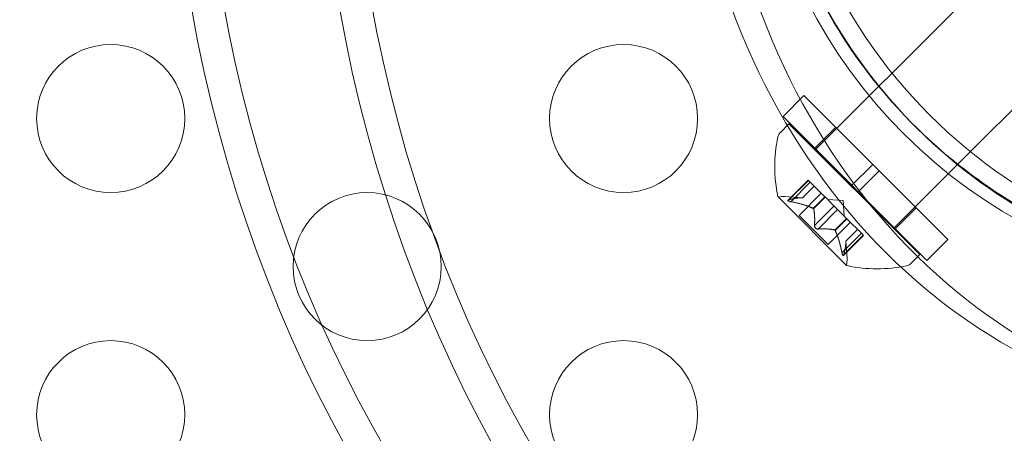
# Model space of a CAD drawing. Extents: x -505 to 103, y -919 to -555.
# Drawn here: x -88 to -84, y -772 to -770 of the extents above; entities that cross this region are included whole.
import ezdxf

# ---------------------------------------------------------------- set-up
doc = ezdxf.new("R2010")
doc.units = 0
doc.header["$MEASUREMENT"] = 0
doc.header["$PDMODE"] = 64
doc.styles.get("Standard").update_dxf_attribs({"font": 'Helvetica LT 57 Condensed_0.ttf'})
doc.dimstyles.new('FEET-METERS', dxfattribs={"dimtxt": 12, "dimasz": 7, "dimexe": 3, "dimexo": 3, "dimgap": 3, "dimtad": 0, "dimdec": 1, "dimzin": 3, "dimdsep": 46, "dimlunit": 4, "dimtxsty": 'Standard', "dimcen": 0.09, "dimadec": 0, "dimazin": 0, "dimtfac": 2, "dimtdec": 1, "dimtofl": 0, "dimtmove": 0, "dimatfit": 3, "dimfxl": 1, "dimfrac": 2, "dimtolj": 1, "dimtzin": 3, "dimarcsym": 0})

# ---------------------------------------------------------------- blocks, each defined once
blk = doc.blocks.new('*D90')
at = {"color": 0, "lineweight": -2, "transparency": 16777216}
for p, q in [((-276.7718, -768.5077), (-276.7718, -596.2743)), ((103.405, -755.7801), (103.405, -596.2743)), ((-269.7718, -599.2743), (-171.7932, -599.2743)), ((96.405, -599.2743), (-77.8436, -599.2743))]:
    blk.add_line(p, q, dxfattribs=at)
at = {"color": 0, "lineweight": 0, "transparency": 16777216}
for points in [[(-269.7718, -598.1076), (-269.7718, -600.441), (-276.7718, -599.2743)], [(96.405, -598.1076), (96.405, -600.441), (103.405, -599.2743)]]:
    blk.add_solid(points, dxfattribs=at)
at = {"layer": 'Defpoints', "color": 0, "lineweight": 0, "transparency": 16777216}
for p in [(-276.7718, -599.2743), (103.405, -758.7801), (-276.7718, -771.5077)]:
    blk.add_point(p, dxfattribs=at)
at = {"color": 0, "lineweight": 0, "transparency": 16777216, "insert": (-124.8184, -599.2743), "char_height": 12, "attachment_point": 5}
blk.add_mtext('\\A1;31\'-8" [9.7M]', dxfattribs=at)
blk = doc.blocks.new('*D91')
at = {"color": 0, "lineweight": -2, "transparency": 16777216}
for p, q in [((-70.5033, -629.4019), (-363.8003, -629.4019)), ((-360.8003, -636.4019), (-360.8003, -669.199)), ((-360.8003, -911.6002), (-360.8003, -763.0645)), ((-129.3151, -918.6002), (-363.8003, -918.6002))]:
    blk.add_line(p, q, dxfattribs=at)
at = {"color": 0, "lineweight": 0, "transparency": 16777216}
for points in [[(-361.967, -636.4019), (-359.6336, -636.4019), (-360.8003, -629.4019)], [(-361.967, -911.6002), (-359.6336, -911.6002), (-360.8003, -918.6002)]]:
    blk.add_solid(points, dxfattribs=at)
at = {"layer": 'Defpoints', "color": 0, "lineweight": 0, "transparency": 16777216}
for p in [(-67.5033, -629.4019), (-360.8003, -918.6002), (-126.3151, -918.6002)]:
    blk.add_point(p, dxfattribs=at)
at = {"color": 0, "lineweight": 0, "transparency": 16777216, "insert": (-360.8003, -716.1317), "char_height": 12, "attachment_point": 5, "rotation": 90}
blk.add_mtext('\\A1;24\'-1" [7.3M]', dxfattribs=at)
blk = doc.blocks.new('new block')
at = {"color": 0, "linetype": 'Continuous', "lineweight": 0}
for p, q in [((-84.5541, -770.5462), (-83.9299, -769.922)), ((-84.2893, -770.8116), (-83.6648, -770.1871)), ((-84.5982, -770.5902), (-84.5541, -770.5462)), ((-84.8138, -770.8058), (-84.5982, -770.5902)), ((-84.8515, -770.6225), (-84.9222, -770.6932)), ((-84.6194, -770.8545), (-84.8515, -770.6225)), ((-84.6901, -770.9252), (-84.9222, -770.6932)), ((-84.9022, -770.7175), (-84.9311, -770.7464)), ((-84.4603, -771.1594), (-84.9022, -770.7175)), ((-84.7445, -770.7295), (-84.8152, -770.8002)), ((-84.3319, -770.8542), (-84.2893, -770.8116)), ((-84.6194, -770.8545), (-84.6901, -770.9252)), ((-84.6194, -770.8545), (-84.5973, -770.8766)), ((-84.5487, -771.071), (-84.3319, -770.8542)), ((-84.5973, -770.8766), (-84.668, -770.9473)), ((-84.3653, -771.1086), (-84.5973, -770.8766)), ((-84.9052, -770.9756), (-84.8372, -770.9076)), ((-84.9021, -770.9743), (-84.8363, -770.9085)), ((-84.8959, -770.9805), (-84.8302, -770.9147)), ((-84.8563, -770.9673), (-84.8169, -770.9279)), ((-84.8561, -770.9673), (-84.8168, -770.928)), ((-84.8302, -770.9147), (-84.8372, -770.9076)), ((-84.8302, -770.9147), (-84.7812, -770.9636)), ((-84.6901, -770.9252), (-84.668, -770.9473)), ((-84.8678, -771.0267), (-84.793, -770.9519)), ((-84.436, -771.1794), (-84.668, -770.9473)), ((-84.9386, -770.9645), (-84.7073, -771.1958)), ((-84.8561, -770.9673), (-84.9157, -770.9632)), ((-84.8206, -771.003), (-84.7812, -770.9636)), ((-84.819, -771.0046), (-84.7796, -770.9652)), ((-84.7812, -770.9636), (-84.779, -770.9658)), ((-84.779, -770.9658), (-84.7494, -770.9954)), ((-84.7195, -770.9767), (-84.7717, -770.9731)), ((-84.7195, -770.9767), (-84.7159, -771.0289)), ((-84.7695, -771.125), (-84.8678, -771.0267)), ((-84.8157, -771.0607), (-84.7499, -770.9949)), ((-84.8035, -771.0729), (-84.7377, -771.0071)), ((-84.7377, -771.0071), (-84.7494, -770.9954)), ((-84.7377, -771.0071), (-84.7081, -771.0368)), ((-84.4723, -771.0017), (-84.543, -771.0724)), ((-84.7695, -771.125), (-84.6947, -771.0501)), ((-84.7475, -771.0762), (-84.7081, -771.0368)), ((-84.7458, -771.0778), (-84.7064, -771.0384)), ((-84.7081, -771.0368), (-84.7056, -771.0392)), ((-84.7056, -771.0392), (-84.6566, -771.0882)), ((-84.7233, -771.1531), (-84.6575, -771.0873)), ((-84.7184, -771.1624), (-84.6504, -771.0944)), ((-84.7171, -771.1593), (-84.6513, -771.0935)), ((-84.7101, -771.1133), (-84.6708, -771.074)), ((-84.7101, -771.1135), (-84.6707, -771.0741)), ((-84.6504, -771.0944), (-84.6566, -771.0882)), ((-84.7101, -771.1133), (-84.706, -771.1729)), ((-84.3653, -771.1086), (-84.436, -771.1794)), ((-84.4603, -771.1594), (-84.4892, -771.1883))]:
    blk.add_line(p, q, dxfattribs=at)
for centre, radius in [((-83.19, -769.45), 1.75), ((-83.19, -769.45), 1.75), ((-87.1927, -770.6998), 0.25), ((-85.4606, -770.6998), 0.25), ((-86.3266, -771.1998), 0.25), ((-87.1927, -771.6998), 0.25), ((-85.4606, -771.6998), 0.25)]:
    blk.add_circle(centre, radius, dxfattribs=at)
for centre, radius, start, end in [((-83.2658, -769.502), 1.7666, 190.5288, 264.2701), ((-83.2345, -769.4726), 1.7644, 191.5176, 225.8094), ((-83.1926, -769.4498), 1.81, 208.9116, 243.8507), ((-84.909, -770.7685), 0.0313, 135, 168.1297), ((-83.2345, -769.4726), 1.7644, 225.8094, 246.6283), ((-84.4649, -770.8618), 0.4851, 168.1297, 192.0739), ((-84.9368, -770.9628), 0.0025, 191.8769, 225), ((-84.9368, -770.9628), 0.0025, 225, 284.9968), ((-84.92, -771.0255), 0.0625, 86.0708, 104.9968), ((-84.7056, -771.194), 0.0025, 165.0032, 225), ((-84.7684, -771.1772), 0.0625, 345.0032, 3.9292), ((-84.5113, -771.1662), 0.0313, 281.8703, 315), ((-84.7056, -771.194), 0.0025, 225, 258.1231), ((-84.6046, -770.7221), 0.4851, 257.9261, 281.8703)]:
    blk.add_arc(centre, radius, start, end, dxfattribs=at)
for centre, major_axis, start_param, end_param in [((-101.0989, -730.3951), (0, -41.0547), -0.409803, 0.409803), ((-100.5989, -730.3951), (0, -41.0547), -0.409803, 0.409803), ((-101.0989, -730.3951), (0, -41.1797), -0.405187, 0.405187), ((-100.5989, -730.3951), (0, -41.1797), -0.405187, 0.405187), ((-100.5989, -730.3951), (0, -41.0547), -0.386691, 0.386691), ((-100.5989, -730.3951), (0, -41.1797), -0.382188, 0.382188), ((-83.3009, -769.4499), (0, -2.25), -1.424497, 0), ((-83.2072, -769.4499), (0, -2.25), -1.408646, 0)]:
    blk.add_ellipse(centre, major_axis=major_axis, ratio=0.866025, start_param=start_param, end_param=end_param, dxfattribs=at)
at = {"color": 0, "linetype": 'Continuous', "lineweight": 0, "extrusion": (0, 0, -1)}
for centre, major_axis in [((-83.2072, -769.4499), (0, -4.375)), ((-83.2072, -769.4499), (0, -4.25)), ((-82.7072, -769.4499), (0, -4.375)), ((-82.7072, -769.4499), (0, -4.25))]:
    blk.add_ellipse(centre, major_axis=major_axis, ratio=0.866025, start_param=0, end_param=1.570796, dxfattribs=at)
at = {"color": 0, "linetype": 'Continuous', "lineweight": 0}
for points, knots in [([(-84.904, -770.9749), (-84.9041, -770.9749), (-84.9042, -770.9749), (-84.9048, -770.9752), (-84.9052, -770.9755), (-84.9056, -770.976), (-84.9056, -770.9763), (-84.9055, -770.9768), (-84.9054, -770.977), (-84.9052, -770.9772), (-84.9052, -770.9773), (-84.9051, -770.9773), (-84.9051, -770.9773), (-84.9051, -770.9773), (-84.9051, -770.9773), (-84.9051, -770.9774), (-84.9051, -770.9774), (-84.9051, -770.9774), (-84.9051, -770.9774), (-84.905, -770.9774), (-84.905, -770.9775), (-84.9048, -770.9777), (-84.9045, -770.9778), (-84.9039, -770.9782), (-84.9034, -770.9784), (-84.9023, -770.9789), (-84.9016, -770.9791), (-84.9003, -770.9795), (-84.8997, -770.9797), (-84.8991, -770.9798)], [0, 0, 0, 0, 0.00041232, 0.00041232, 0.00367036, 0.00367036, 0.0061271, 0.0061271, 0.00796491, 0.00796491, 0.00815345, 0.00815345, 0.00825503, 0.00825503, 0.00831852, 0.00831852, 0.00838777, 0.00838777, 0.00848273, 0.00848273, 0.00870295, 0.00870295, 0.01013563, 0.01013563, 0.01215525, 0.01215525, 0.01467787, 0.01467787, 0.0166517, 0.0166517, 0.0166517, 0.0166517]), ([(-84.8991, -770.9798), (-84.8992, -770.9798), (-84.8993, -770.9798), (-84.9004, -770.9795), (-84.9013, -770.9792), (-84.9028, -770.9787), (-84.9034, -770.9784), (-84.9043, -770.9779), (-84.9047, -770.9777), (-84.905, -770.9775), (-84.905, -770.9774), (-84.9051, -770.9774), (-84.9051, -770.9774), (-84.9051, -770.9774), (-84.9051, -770.9774), (-84.9051, -770.9773), (-84.9051, -770.9773), (-84.9051, -770.9773), (-84.9051, -770.9773), (-84.9052, -770.9773), (-84.9052, -770.9772), (-84.9054, -770.9771), (-84.9055, -770.9769), (-84.9056, -770.9765), (-84.9056, -770.9763), (-84.9054, -770.9758), (-84.9052, -770.9755), (-84.9047, -770.9751), (-84.9044, -770.975), (-84.904, -770.9749)], [0, 0, 0, 0, 0.00041133, 0.00041133, 0.0035034, 0.0035034, 0.00594033, 0.00594033, 0.00795678, 0.00795678, 0.00816734, 0.00816734, 0.00825334, 0.00825334, 0.00831687, 0.00831687, 0.00838579, 0.00838579, 0.00847957, 0.00847957, 0.00869405, 0.00869405, 0.01012524, 0.01012524, 0.01214061, 0.01214061, 0.01467168, 0.01467168, 0.01664979, 0.01664979, 0.01664979, 0.01664979]), ([(-84.904, -770.9749), (-84.9039, -770.9748), (-84.9039, -770.9748), (-84.9036, -770.9747), (-84.9033, -770.9746), (-84.9031, -770.9746)], [0.026417714, 0.026417714, 0.026417714, 0.026417714, 0.026883246, 0.026883246, 0.028070805, 0.028070805, 0.028070805, 0.028070805]), ([(-84.8959, -770.9805), (-84.8969, -770.9803), (-84.8978, -770.9801), (-84.8988, -770.9799), (-84.8989, -770.9799), (-84.8991, -770.9798)], [0.007300399, 0.007300399, 0.007300399, 0.007300399, 0.009949303, 0.009949303, 0.010414835, 0.010414835, 0.010414835, 0.010414835]), ([(-84.857, -770.9672), (-84.8568, -770.9673), (-84.8567, -770.9673), (-84.8563, -770.9673), (-84.8561, -770.9673), (-84.8561, -770.9673)], [0.006463967, 0.006463967, 0.006463967, 0.006463967, 0.007125803, 0.007125803, 0.009029787, 0.009029787, 0.009029787, 0.009029787]), ([(-84.8217, -771.0025), (-84.8215, -771.0025), (-84.8213, -771.0026), (-84.8209, -771.0028), (-84.8208, -771.0029), (-84.8206, -771.003)], [0.006463967, 0.006463967, 0.006463967, 0.006463967, 0.007125803, 0.007125803, 0.007719964, 0.007719964, 0.007719964, 0.007719964]), ([(-84.8187, -771.0055), (-84.8187, -771.0053), (-84.8188, -771.0052), (-84.8189, -771.0046), (-84.8192, -771.0042), (-84.8199, -771.0035), (-84.8202, -771.0033), (-84.8206, -771.003)], [0.006463967, 0.006463967, 0.006463967, 0.006463967, 0.007125803, 0.007125803, 0.009029787, 0.009029787, 0.010339612, 0.010339612, 0.010339612, 0.010339612]), ([(-84.8158, -771.0631), (-84.8158, -771.0629), (-84.8158, -771.0628), (-84.8159, -771.0624), (-84.8159, -771.0621), (-84.8159, -771.0618)], [0.026417714, 0.026417714, 0.026417714, 0.026417714, 0.026883246, 0.026883246, 0.028070805, 0.028070805, 0.028070805, 0.028070805]), ([(-84.8158, -771.0631), (-84.8158, -771.0632), (-84.8158, -771.0633), (-84.8157, -771.0642), (-84.8155, -771.065), (-84.8149, -771.0665), (-84.8146, -771.0672), (-84.8138, -771.0684), (-84.8134, -771.069), (-84.8128, -771.0696), (-84.8128, -771.0697), (-84.8127, -771.0697), (-84.8127, -771.0697), (-84.8127, -771.0698), (-84.8127, -771.0698), (-84.8126, -771.0698), (-84.8126, -771.0698), (-84.8126, -771.0699), (-84.8125, -771.0699), (-84.8125, -771.07), (-84.8124, -771.07), (-84.812, -771.0704), (-84.8117, -771.0707), (-84.8107, -771.0714), (-84.8102, -771.0717), (-84.8089, -771.0723), (-84.8082, -771.0726), (-84.8069, -771.0729), (-84.8064, -771.073), (-84.8059, -771.073)], [0, 0, 0, 0, 0.00041348, 0.00041348, 0.00335938, 0.00335938, 0.00572359, 0.00572359, 0.00794646, 0.00794646, 0.00816387, 0.00816387, 0.00825132, 0.00825132, 0.00831543, 0.00831543, 0.00838451, 0.00838451, 0.0084777, 0.0084777, 0.00868732, 0.00868732, 0.01011652, 0.01011652, 0.01212817, 0.01212817, 0.01466672, 0.01466672, 0.01664861, 0.01664861, 0.01664861, 0.01664861]), ([(-84.8059, -771.073), (-84.806, -771.073), (-84.8061, -771.073), (-84.807, -771.0729), (-84.8078, -771.0727), (-84.8093, -771.0721), (-84.8099, -771.0718), (-84.8112, -771.071), (-84.8118, -771.0706), (-84.8124, -771.07), (-84.8125, -771.07), (-84.8125, -771.0699), (-84.8126, -771.0699), (-84.8126, -771.0699), (-84.8126, -771.0698), (-84.8126, -771.0698), (-84.8127, -771.0698), (-84.8127, -771.0698), (-84.8127, -771.0697), (-84.8128, -771.0697), (-84.8128, -771.0696), (-84.8132, -771.0692), (-84.8135, -771.0689), (-84.8142, -771.0679), (-84.8145, -771.0674), (-84.8151, -771.0661), (-84.8154, -771.0654), (-84.8157, -771.0641), (-84.8158, -771.0636), (-84.8158, -771.0631)], [0, 0, 0, 0, 0.00041393, 0.00041393, 0.00331032, 0.00331032, 0.00567645, 0.00567645, 0.00794407, 0.00794407, 0.00816309, 0.00816309, 0.00825092, 0.00825092, 0.00831521, 0.00831521, 0.00838441, 0.00838441, 0.0084776, 0.0084776, 0.00868657, 0.00868657, 0.01011525, 0.01011525, 0.0121263, 0.0121263, 0.01466595, 0.01466595, 0.01664838, 0.01664838, 0.01664838, 0.01664838]), ([(-84.8035, -771.0729), (-84.8041, -771.073), (-84.8048, -771.0731), (-84.8056, -771.073), (-84.8057, -771.073), (-84.8059, -771.073)], [0.007300399, 0.007300399, 0.007300399, 0.007300399, 0.009949303, 0.009949303, 0.010414835, 0.010414835, 0.010414835, 0.010414835]), ([(-84.7483, -771.0759), (-84.7482, -771.0759), (-84.748, -771.0759), (-84.7477, -771.076), (-84.7476, -771.0761), (-84.7475, -771.0762)], [0.006463967, 0.006463967, 0.006463967, 0.006463967, 0.007125803, 0.007125803, 0.007719964, 0.007719964, 0.007719964, 0.007719964]), ([(-84.7453, -771.0789), (-84.7453, -771.0787), (-84.7454, -771.0785), (-84.7458, -771.0777), (-84.7462, -771.0772), (-84.7469, -771.0765), (-84.7472, -771.0763), (-84.7475, -771.0762)], [0.006463967, 0.006463967, 0.006463967, 0.006463967, 0.007125803, 0.007125803, 0.009029787, 0.009029787, 0.010339612, 0.010339612, 0.010339612, 0.010339612]), ([(-84.7101, -771.1141), (-84.7101, -771.114), (-84.7101, -771.1139), (-84.7101, -771.1137), (-84.7101, -771.1136), (-84.7101, -771.1135)], [0.006463967, 0.006463967, 0.006463967, 0.006463967, 0.007125803, 0.007125803, 0.007719964, 0.007719964, 0.007719964, 0.007719964]), ([(-84.7226, -771.1562), (-84.7227, -771.1561), (-84.7227, -771.1559), (-84.7228, -771.1554), (-84.7229, -771.155), (-84.723, -771.1546)], [0.026417714, 0.026417714, 0.026417714, 0.026417714, 0.026883246, 0.026883246, 0.028070805, 0.028070805, 0.028070805, 0.028070805]), ([(-84.7226, -771.1562), (-84.7226, -771.1564), (-84.7226, -771.1565), (-84.7223, -771.1576), (-84.722, -771.1585), (-84.7215, -771.16), (-84.7212, -771.1606), (-84.7207, -771.1615), (-84.7205, -771.1619), (-84.7203, -771.1622), (-84.7202, -771.1622), (-84.7202, -771.1622), (-84.7202, -771.1623), (-84.7202, -771.1623), (-84.7202, -771.1623), (-84.7202, -771.1623), (-84.7201, -771.1623), (-84.7201, -771.1623), (-84.7201, -771.1623), (-84.7201, -771.1624), (-84.7201, -771.1624), (-84.7199, -771.1626), (-84.7197, -771.1627), (-84.7193, -771.1628), (-84.7191, -771.1628), (-84.7186, -771.1626), (-84.7183, -771.1624), (-84.7179, -771.1619), (-84.7178, -771.1616), (-84.7177, -771.1612)], [0, 0, 0, 0, 0.00041106, 0.00041106, 0.0035373, 0.0035373, 0.00597776, 0.00597776, 0.00795862, 0.00795862, 0.008168, 0.008168, 0.00825376, 0.00825376, 0.00831721, 0.00831721, 0.00838612, 0.00838612, 0.00848005, 0.00848005, 0.00869554, 0.00869554, 0.01012717, 0.01012717, 0.01214334, 0.01214334, 0.01467282, 0.01467282, 0.01665013, 0.01665013, 0.01665013, 0.01665013]), ([(-84.7177, -771.1612), (-84.7177, -771.1613), (-84.7177, -771.1614), (-84.718, -771.1619), (-84.7183, -771.1624), (-84.7188, -771.1627), (-84.7191, -771.1628), (-84.7196, -771.1627), (-84.7198, -771.1626), (-84.7201, -771.1624), (-84.7201, -771.1624), (-84.7201, -771.1623), (-84.7201, -771.1623), (-84.7201, -771.1623), (-84.7202, -771.1623), (-84.7202, -771.1623), (-84.7202, -771.1623), (-84.7202, -771.1623), (-84.7202, -771.1622), (-84.7202, -771.1622), (-84.7203, -771.1622), (-84.7205, -771.162), (-84.7206, -771.1617), (-84.721, -771.1611), (-84.7212, -771.1606), (-84.7217, -771.1595), (-84.7219, -771.1588), (-84.7223, -771.1575), (-84.7225, -771.1569), (-84.7226, -771.1562)], [0, 0, 0, 0, 0.00041176, 0.00041176, 0.00365422, 0.00365422, 0.00610875, 0.00610875, 0.00796436, 0.00796436, 0.00817423, 0.00817423, 0.00825796, 0.00825796, 0.00832097, 0.00832097, 0.00839048, 0.00839048, 0.00848722, 0.00848722, 0.00871815, 0.00871815, 0.01015814, 0.01015814, 0.01218673, 0.01218673, 0.01468858, 0.01468858, 0.01665151, 0.01665151, 0.01665151, 0.01665151]), ([(-84.7171, -771.1593), (-84.7173, -771.1599), (-84.7174, -771.1605), (-84.7176, -771.1611), (-84.7176, -771.1611), (-84.7177, -771.1612)], [0.007300399, 0.007300399, 0.007300399, 0.007300399, 0.009949303, 0.009949303, 0.010414835, 0.010414835, 0.010414835, 0.010414835])]:
    blk.add_open_spline(points, degree=3, knots=knots, dxfattribs=at)
for points, weights in [([(-84.857, -770.9672), (-84.8724, -770.9666), (-84.9031, -770.9746)], [1.2877924798, 1.2144124615, 1.05685445761]), ([(-84.9021, -770.9743), (-84.8715, -770.9665), (-84.8563, -770.9673)], [1.06120691497, 1.21890298912, 1.29071555247]), ([(-84.8217, -771.0025), (-84.8494, -770.9896), (-84.8974, -770.9802)], [1.2877924798, 1.2144124615, 1.05685445761]), ([(-84.8959, -770.9805), (-84.8481, -770.9899), (-84.8206, -771.003)], [1.06120691497, 1.21890298912, 1.29071555247]), ([(-84.8157, -771.0607), (-84.8139, -771.0241), (-84.819, -771.0046)], [1.06120691497, 1.21890298912, 1.29071555247]), ([(-84.8187, -771.0055), (-84.8139, -771.0251), (-84.8159, -771.0618)], [1.2877924798, 1.2144124615, 1.05685445761]), ([(-84.7483, -771.0759), (-84.7679, -771.0711), (-84.8046, -771.073)], [1.2877924798, 1.2144124615, 1.05685445761]), ([(-84.8035, -771.0729), (-84.7669, -771.0711), (-84.7475, -771.0762)], [1.06120691497, 1.21890298912, 1.29071555247]), ([(-84.7233, -771.1531), (-84.7327, -771.1052), (-84.7458, -771.0778)], [1.06120691497, 1.21890298912, 1.29071555247]), ([(-84.7453, -771.0789), (-84.7324, -771.1066), (-84.723, -771.1546)], [1.2877924798, 1.2144124615, 1.05685445761]), ([(-84.7101, -771.1141), (-84.7094, -771.1296), (-84.7174, -771.1603)], [1.2877924798, 1.2144124615, 1.05685445761]), ([(-84.7171, -771.1593), (-84.7093, -771.1287), (-84.7101, -771.1135)], [1.06120691497, 1.21890298912, 1.29071555247])]:
    blk.add_rational_spline(points, weights, degree=2, dxfattribs=at)
for points in [[(-84.9021, -770.9743), (-84.9024, -770.9744), (-84.9028, -770.9745), (-84.9031, -770.9746)], [(-84.8157, -771.0607), (-84.8158, -771.061), (-84.8158, -771.0614), (-84.8159, -771.0618)], [(-84.7101, -771.1133), (-84.7101, -771.1133), (-84.7101, -771.1134), (-84.7101, -771.1135)], [(-84.7233, -771.1531), (-84.7232, -771.1536), (-84.7231, -771.1541), (-84.723, -771.1546)]]:
    blk.add_open_spline(points, degree=3, dxfattribs=at)
blk = doc.blocks.new('b311282r0')
at = {"lineweight": 0}
blk.add_blockref('new block', (439.7194, 361.1972), dxfattribs=at)

msp = doc.modelspace()

# ---------------------------------------------------------------- block references
at = {"lineweight": 0}
msp.add_blockref('b311282r0', (-439.7194, -361.1972), dxfattribs=at)

# ---------------------------------------------------------------- dimensions: what is measured, and where the dimension line sits
dim = msp.add_linear_dim(base=(-276.7718, -599.2743), p1=(103.405, -758.7801), p2=(-276.7718, -771.5077), dimstyle='FEET-METERS', dxfattribs=at)
dim.commit()
dim.dimension.update_dxf_attribs({"geometry": '*D90', "text_midpoint": (-124.8184, -599.2743), "dimtype": 160})
dim = msp.add_linear_dim(base=(-360.8003, -918.6002), p1=(-67.5033, -629.4019), p2=(-126.3151, -918.6002), angle=90, dimstyle='FEET-METERS', dxfattribs=at)
dim.commit()
dim.dimension.update_dxf_attribs({"geometry": '*D91', "text_midpoint": (-360.8003, -716.1317), "dimtype": 160})

doc.saveas('drawing.dxf')
